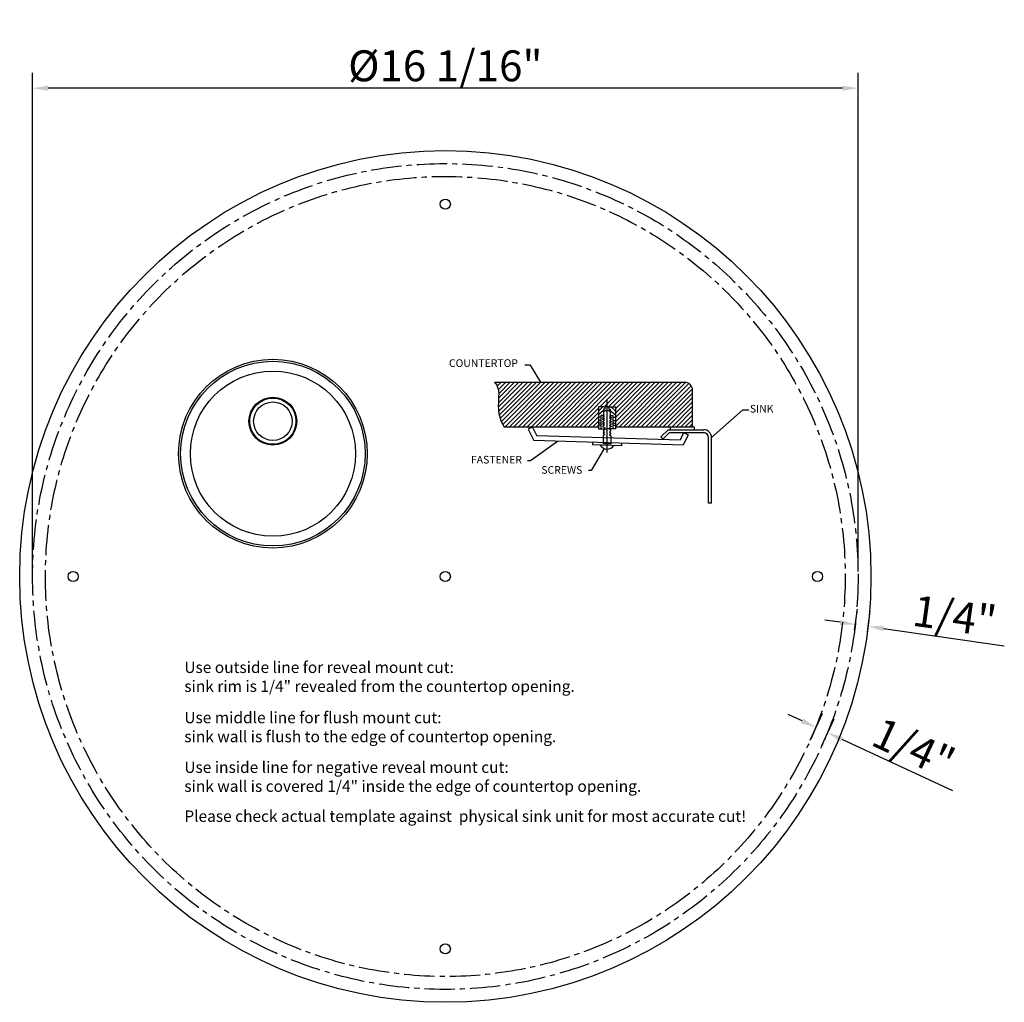
# Model space of a CAD drawing. Extents: x 15782 to 16267, y -3454 to -2970.
import ezdxf

# ---------------------------------------------------------------- set-up
doc = ezdxf.new("R2010")
doc.units = 0
doc.header["$MEASUREMENT"] = 0
doc.linetypes.add('CENTER2', pattern=[1.125, 0.75, -0.125, 0.125, -0.125])
doc.layers.get('0').update_dxf_attribs({"color": 5})
doc.layers.get('DEFPOINTS').update_dxf_attribs({"color": 5})
doc.dimstyles.new('B-英寸', dxfattribs={"dimscale": 7.62, "dimtxt": 2, "dimasz": 1, "dimexe": 1, "dimexo": 0.3125, "dimgap": 0.45, "dimtad": 1, "dimdec": 1, "dimzin": 0, "dimdsep": 46, "dimtxsty": 'Standard', "dimcen": 0, "dimadec": 0, "dimazin": 0, "dimtfac": 1, "dimtdec": 1, "dimtofl": 0, "dimtmove": 0, "dimatfit": 3, "dimfxl": 1, "dimtolj": 1, "dimtzin": 0, "dimarcsym": 0})

# ---------------------------------------------------------------- blocks, each defined once
blk = doc.blocks.new('A$C6D9A64A6')
at = {"color": 7}
for centre, radius in [((232.5, 232.5), 232.5), ((232.5, 232.5), 227.5), ((232.5, 232.5), 203.5), ((232.4, 312.5), 59), ((232.4, 312.5), 57), ((232.5, 312.4), 47.5)]:
    blk.add_circle(centre, radius, dxfattribs=at)
blk = doc.blocks.new('*D246')
at = {"color": 0, "lineweight": -2}
for p, q in [((15787.96, -3242.23), (15787.96, -2996.38)), ((16194.96, -3242.23), (16194.96, -2996.38)), ((16187.34, -3004), (15795.58, -3004))]:
    blk.add_line(p, q, dxfattribs=at)
at = {"color": 0}
for points in [[(15795.58, -3002.73), (15795.58, -3005.27), (15787.96, -3004)], [(16187.34, -3002.73), (16187.34, -3005.27), (16194.96, -3004)]]:
    blk.add_solid(points, dxfattribs=at)
at = {"layer": 'DEFPOINTS', "color": 0}
for p in [(15787.96, -3004), (15787.96, -3244.61), (16194.96, -3244.61)]:
    blk.add_point(p, dxfattribs=at)
at = {"color": 0, "insert": (15991.46, -2992.95), "char_height": 15.24, "attachment_point": 5}
blk.add_mtext('\\A1;%%C16 1/16"', dxfattribs=at)
blk = doc.blocks.new('*D259')
at = {"color": 0, "lineweight": -2}
for p, q in [((16193.25, -3271.02), (16194.72, -3260.74)), ((16199.54, -3271.92), (16201.01, -3261.63)), ((16186.1, -3267.2), (16178.56, -3266.12)), ((16207.48, -3270.25), (16267.07, -3278.77))]:
    blk.add_line(p, q, dxfattribs=at)
at = {"color": 0}
for points in [[(16186.28, -3265.94), (16185.92, -3268.46), (16193.65, -3268.28)], [(16207.66, -3269), (16207.3, -3271.51), (16199.93, -3269.18)]]:
    blk.add_solid(points, dxfattribs=at)
at = {"layer": 'DEFPOINTS', "color": 0}
for p in [(16199.93, -3269.18), (16192.92, -3273.38), (16199.2, -3274.28)]:
    blk.add_point(p, dxfattribs=at)
at = {"color": 0, "insert": (16242.61, -3264.11), "char_height": 15.24, "attachment_point": 5, "rotation": 351.8721}
blk.add_mtext('\\A1;1/4"', dxfattribs=at)
blk = doc.blocks.new('*D260')
at = {"color": 0, "lineweight": -2}
for p, q in [((16167.37, -3315.78), (16160.45, -3312.58)), ((16171.37, -3325.27), (16177.48, -3312.07)), ((16177.13, -3327.94), (16183.25, -3314.74)), ((16186.96, -3324.85), (16241.59, -3350.14))]:
    blk.add_line(p, q, dxfattribs=at)
at = {"color": 0}
for points in [[(16167.9, -3314.63), (16166.83, -3316.93), (16174.28, -3318.98)], [(16187.49, -3323.7), (16186.43, -3326), (16180.05, -3321.65)]]:
    blk.add_solid(points, dxfattribs=at)
at = {"layer": 'DEFPOINTS', "color": 0}
for p in [(16180.05, -3321.65), (16170.37, -3327.43), (16176.13, -3330.1)]:
    blk.add_point(p, dxfattribs=at)
at = {"color": 0, "insert": (16222.37, -3329.07), "char_height": 15.24, "attachment_point": 5, "rotation": 335.1589}
blk.add_mtext('\\A1;1/4"', dxfattribs=at)

msp = doc.modelspace()

# ---------------------------------------------------------------- hatches: boundary and pattern name
h = msp.add_hatch()
h.set_pattern_fill('ANSI31', scale=12.247492, style=0)
h.set_pattern_definition([(45, (15394.967, -4978.9504), (-1.0825356, 1.0825356), [])])
edge = h.paths.add_edge_path()
edge.add_arc((16109.42454, -3152.81377), 3.9192, 0, 90)
edge.add_line((16109.42454, -3148.89457), (16015.69481, -3148.89457))
edge.add_spline(control_points=[(16015.69481, -3148.89457), (16016.22324, -3149.54605), (16017.84015, -3151.53952), (16017.80363, -3156.34805), (16017.38692, -3161.50701), (16018.18979, -3166.75732), (16019.76491, -3169.57377), (16020.55271, -3170.98243)], knot_values=[0, 0, 0, 0, 5.044115551, 15.434485886, 27.566181286, 37.383650671, 47.207205313, 47.207205313, 47.207205313, 47.207205313], degree=3, periodic=0)
edge.add_line((16020.55271, -3170.98243), (16067.01052, -3170.98243))
edge.add_line((16067.01052, -3170.98243), (16067.01052, -3160.98088))
edge.add_line((16067.01052, -3160.98088), (16071.15101, -3160.98088))
edge.add_line((16071.15101, -3160.98088), (16075.29149, -3160.98088))
edge.add_line((16075.29149, -3160.98088), (16075.29149, -3170.98243))
edge.add_line((16075.29149, -3170.98243), (16113.34373, -3170.98243))
edge.add_line((16113.34373, -3170.98243), (16113.34373, -3152.81377))

# ---------------------------------------------------------------- linework, layer by layer
at = {"color": 7}
for p, q in [((16033.39534, -3140.50818), (16030.67932, -3140.50818)), ((16038.60015, -3148.89457), (16033.39534, -3140.50818)), ((16015.69481, -3148.89457), (16109.42454, -3148.89457)), ((16113.34373, -3170.98243), (16113.34373, -3152.81377)), ((16071.15101, -3157.54452), (16071.15101, -3183.55754)), ((16067.01052, -3160.98088), (16067.01052, -3171.85246)), ((16071.15101, -3160.98088), (16067.01052, -3160.98088)), ((16069.08076, -3160.98088), (16067.01052, -3163.14315)), ((16069.48945, -3162.79024), (16067.01052, -3165.00706)), ((16070.17877, -3162.13792), (16069.48945, -3162.13792)), ((16069.48945, -3162.13792), (16069.48945, -3165.27391)), ((16070.17877, -3160.98088), (16070.17877, -3162.13792)), ((16071.15101, -3160.98088), (16075.29149, -3160.98088)), ((16072.12325, -3160.98088), (16072.12325, -3162.13792)), ((16072.12325, -3162.13792), (16072.81257, -3162.13792)), ((16072.81257, -3162.13792), (16072.81257, -3165.27391)), ((16072.81257, -3162.79024), (16075.29149, -3165.00706)), ((16073.22125, -3160.98088), (16075.29149, -3163.14315)), ((16075.29149, -3160.98088), (16075.29149, -3171.85246)), ((16122.74146, -3176.18176), (16138.08505, -3162.45251)), ((16138.08505, -3162.45251), (16141.18898, -3162.45251)), ((16068.21972, -3166.17969), (16067.01052, -3166.17969)), ((16068.21972, -3167.76504), (16067.01052, -3167.76504)), ((16068.21972, -3168.97691), (16067.01052, -3168.97691)), ((16069.48945, -3165.27391), (16068.21972, -3165.27391)), ((16068.21972, -3165.27391), (16068.21972, -3171.85246)), ((16069.92044, -3165.55426), (16068.94064, -3166.19939)), ((16068.94064, -3166.19939), (16069.92044, -3166.67139)), ((16068.94064, -3167.14339), (16069.92044, -3166.67139)), ((16069.92044, -3167.78852), (16068.94064, -3167.14339)), ((16069.92044, -3167.78852), (16068.94064, -3168.43365)), ((16068.94064, -3168.43365), (16069.92044, -3168.90565)), ((16068.94064, -3169.37765), (16069.92044, -3168.90565)), ((16069.92044, -3170.02278), (16068.94064, -3169.37765)), ((16069.92044, -3170.02278), (16068.94064, -3170.66792)), ((16069.48945, -3165.27391), (16069.92044, -3165.55426)), ((16072.81257, -3165.27391), (16072.38158, -3165.55426)), ((16072.38158, -3165.55426), (16073.36138, -3166.19939)), ((16073.36138, -3166.19939), (16072.38158, -3166.67139)), ((16073.36138, -3167.14339), (16072.38158, -3166.67139)), ((16072.38158, -3167.78852), (16073.36138, -3167.14339)), ((16072.38158, -3167.78852), (16073.36138, -3168.43365)), ((16073.36138, -3168.43365), (16072.38158, -3168.90565)), ((16073.36138, -3169.37765), (16072.38158, -3168.90565)), ((16072.38158, -3170.02278), (16073.36138, -3169.37765)), ((16072.38158, -3170.02278), (16073.36138, -3170.66792)), ((16072.81257, -3165.27391), (16074.0823, -3165.27391)), ((16074.0823, -3165.27391), (16074.0823, -3171.85246)), ((16074.0823, -3166.17969), (16075.29149, -3166.17969)), ((16074.0823, -3167.76504), (16075.29149, -3167.76504)), ((16074.0823, -3168.97691), (16075.29149, -3168.97691)), ((16067.01052, -3170.98243), (16020.55271, -3170.98243)), ((16034.43349, -3170.98243), (16032.24381, -3172.08031)), ((16032.24381, -3172.08031), (16035.04108, -3177.65935)), ((16034.43349, -3170.98243), (16036.5764, -3175.25637)), ((16068.21972, -3170.12385), (16067.01052, -3170.12385)), ((16067.01052, -3171.85246), (16071.15101, -3171.85246)), ((16068.94064, -3170.66792), (16069.92044, -3171.13991)), ((16069.95222, -3174.78965), (16069.27356, -3175.29091)), ((16069.92044, -3172.09405), (16069.29184, -3172.88362)), ((16069.29184, -3172.88362), (16069.92777, -3173.53118)), ((16069.92777, -3173.53118), (16069.30406, -3174.03213)), ((16069.30406, -3174.03213), (16069.95222, -3174.78965)), ((16069.92044, -3171.13991), (16069.92044, -3172.09405)), ((16075.29149, -3171.85246), (16071.15101, -3171.85246)), ((16072.99796, -3174.03213), (16072.34979, -3174.78965)), ((16072.34979, -3174.78965), (16073.02845, -3175.29091)), ((16073.01017, -3172.88362), (16072.37424, -3173.53118)), ((16072.37424, -3173.53118), (16072.99796, -3174.03213)), ((16073.36138, -3170.66792), (16072.38158, -3171.13991)), ((16072.38158, -3171.13991), (16072.38158, -3172.09405)), ((16072.38158, -3172.09405), (16073.01017, -3172.88362)), ((16074.0823, -3170.12385), (16075.29149, -3170.12385)), ((16114.30378, -3170.98243), (16075.4549, -3170.98243)), ((16101.2687, -3172.26256), (16097.73316, -3175.7981)), ((16101.92032, -3173.73226), (16098.79382, -3176.85876)), ((16101.2687, -3172.26256), (16118.82227, -3172.26256)), ((16101.92032, -3173.73226), (16118.82227, -3173.73226)), ((16102.28812, -3170.97773), (16102.28812, -3172.26256)), ((16108.89112, -3173.73226), (16107.18266, -3177.44972)), ((16111.11683, -3174.75515), (16108.73009, -3179.94847)), ((16108.89112, -3173.73226), (16111.11683, -3174.75515)), ((16114.30378, -3172.26256), (16114.30378, -3170.98243)), ((16046.83314, -3178.02567), (16033.54174, -3187.55871)), ((16108.73009, -3179.94847), (16035.04108, -3177.65935)), ((16107.18266, -3177.44972), (16036.5764, -3175.25637)), ((16064.03948, -3178.56018), (16064.00145, -3179.78433)), ((16069.27356, -3175.29091), (16069.27356, -3179.29601)), ((16073.02845, -3179.29601), (16069.27356, -3179.29601)), ((16073.02845, -3175.29091), (16073.02845, -3179.29601)), ((16078.32764, -3179.00403), (16078.28961, -3180.22819)), ((16097.73316, -3175.7981), (16098.79382, -3176.85876)), ((16121.27177, -3208.49845), (16121.27177, -3176.18176)), ((16122.74146, -3208.49845), (16122.74146, -3176.18176)), ((16069.82137, -3181.56393), (16063.41662, -3192.46164)), ((16078.28961, -3180.22819), (16064.00145, -3179.78433)), ((16033.54174, -3187.55871), (16031.90143, -3187.55871)), ((16063.41662, -3192.46164), (16062.05561, -3192.46164)), ((16122.74146, -3208.49845), (16121.27177, -3208.49845))]:
    msp.add_line(p, q, dxfattribs=at)
for centre, radius in [((15991.46171, -3244.60984), 209.85), ((15991.46171, -3061.10984), 2.5), ((15807.96171, -3244.60984), 2.5), ((15991.46171, -3244.60984), 2.5), ((16174.96171, -3244.60984), 2.5), ((15991.46171, -3428.10984), 2.5)]:
    msp.add_circle(centre, radius, dxfattribs=at)
at = {"color": 7, "linetype": 'CENTER2', "ltscale": 20}
for radius in [203.5, 197.15]:
    msp.add_circle((15991.46171, -3244.60984), radius, dxfattribs=at)
at = {"color": 7}
for centre, radius, start, end in [((16109.42454, -3152.81377), 3.9192, 0, 90), ((16071.15101, -3165.72369), 2.81699, 53.8546212, 126.1453788), ((16118.82227, -3176.18176), 3.9192, 0, 90), ((16118.82227, -3176.18176), 2.4495, 0, 90), ((16071.27756, -3177.83085), 4.00704, 211.1537467, 325.2876562)]:
    msp.add_arc(centre, radius, start, end, dxfattribs=at)
msp.add_spline([(16015.69481, -3148.89457), (16017.1052, -3150.92366), (16017.75052, -3155.97283), (16017.61294, -3161.91455), (16018.45917, -3166.64909), (16020.55271, -3170.98243)], degree=3, dxfattribs=at)

# ---------------------------------------------------------------- block references
at = {"color": 7, "xscale": 0.2000000000007276, "yscale": 0.1999999999998181, "zscale": 0.2}
msp.add_blockref('A$C6D9A64A6', (15859.95293, -3230.58211), dxfattribs=at)

# ---------------------------------------------------------------- texts
at = {"color": 7, "attachment_point": 1}
for s, insert, char_height, width in [('{\\fArial|b0|i0|c0|p34;COUNTERTOP}', (15993.24544, -3137.58211), 3.7684591, 22.6375567), ('{\\fArial|b0|i0|c0|p34;SINK}', (16141.63233, -3160.06363), 3.7684591, 22.6375567), ('{\\fArial|b0|i0|c0|p34;FASTENER}', (16004.11675, -3185.15795), 3.7684591, 22.6375567), ('{\\fArial|b0|i0|c0|p34;SCREWS}', (16038.80168, -3190.21786), 3.7684591, 22.6375567), ('{\\fArial|b1|i0|c0|p34;Use outside line for reveal mount cut:\\P\\fArial|b0|i0|c0|p34;sink rim is 1/4" revealed from the countertop opening.}', (15862.7836, -3286.56841), 5.6, 329.4334391), ('{\\fArial|b1|i0|c0|p34;Use middle line for flush mount cut:\\P\\fArial|b0|i0|c0|p34;sink wall is flush to the edge of countertop opening.}', (15862.7836, -3311.33494), 5.6, 329.4334391), ('{\\fArial|b1|i0|c0|p34;Use inside line for negative reveal mount cut:\\P\\fArial|b0|i0|c0|p34;sink wall is covered 1/4" inside the edge of countertop opening.}', (15862.7836, -3335.81333), 5.6, 329.4334391), ('{\\fArial|b0|i0|c0|p34;Please check actual template against  physical sink unit for most accurate cut!}', (15862.7836, -3359.92684), 5.6, 329.4334391)]:
    msp.add_mtext(s, dxfattribs=dict(at, insert=insert, char_height=char_height, width=width))

# ---------------------------------------------------------------- dimensions: what is measured, and where the dimension line sits
at = {"color": 7}
dim = msp.add_linear_dim(base=(15787.96171, -3003.99843), p1=(16194.96171, -3244.60984), p2=(15787.96171, -3244.60984), text='%%C<>', dimstyle='B-英寸', override={"dimdec": 4, "dimlfac": 0.0394, "dimlunit": 5, "dimpost": '"', "dimtdec": 4, "dimfxl": 0.18, "dimfrac": 2}, dxfattribs=at)
dim.commit()
dim.dimension.update_dxf_attribs({"geometry": '*D246', "text_midpoint": (15991.46171, -2992.94943)})
dim = msp.add_aligned_dim(p1=(16192.91751, -3273.3815), p2=(16199.20373, -3274.27929), distance=5.15413, dimstyle='B-英寸', override={"dimdec": 4, "dimlfac": 0.0394, "dimlunit": 5, "dimpost": '"', "dimtdec": 4, "dimfxl": 0.18, "dimfrac": 2}, dxfattribs=at)
dim.commit()
dim.dimension.update_dxf_attribs({"geometry": '*D259', "text_midpoint": (16242.60642, -3264.11046)})
dim = msp.add_linear_dim(base=(16180.04504, -3321.65064), p1=(16170.37063, -3327.43328), p2=(16176.1331, -3330.10093), angle=335.1588695, dimstyle='B-英寸', override={"dimdec": 4, "dimlfac": 0.0394, "dimlunit": 5, "dimpost": '"', "dimtdec": 4, "dimfxl": 0.18, "dimfrac": 2}, dxfattribs=at)
dim.commit()
dim.dimension.update_dxf_attribs({"geometry": '*D260', "text_midpoint": (16217.73162, -3339.09713), "dimtype": 161})

doc.saveas('drawing.dxf')
